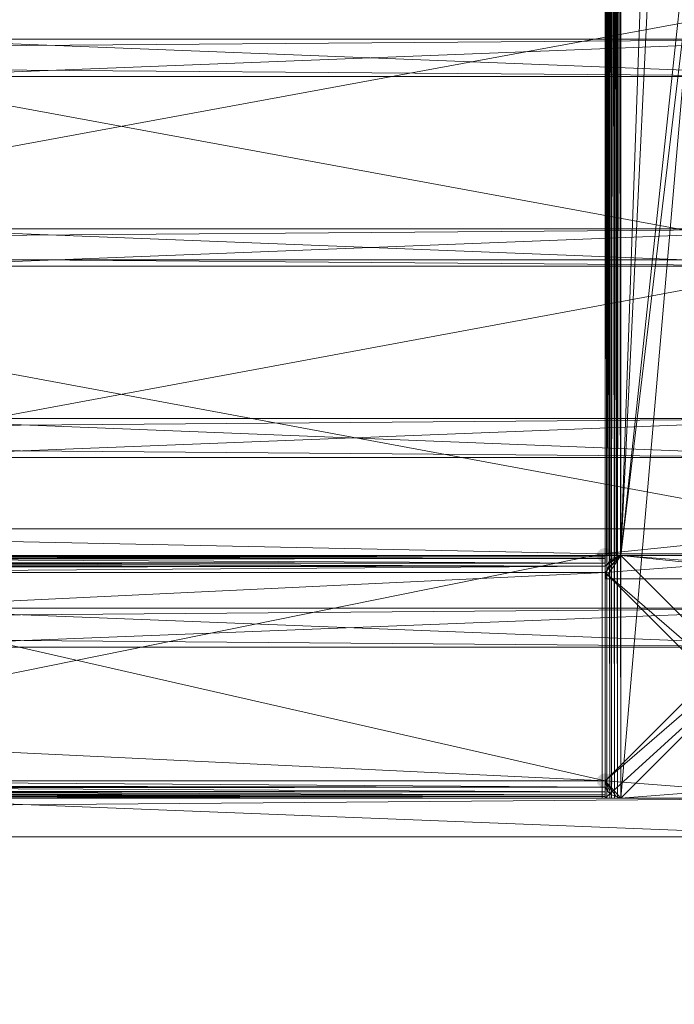
# Model space of a CAD drawing. Units: millimetres. Extents: x 1987 to 17112, y -7729 to -1798.
# Drawn here: x 6316 to 6549, y -5676 to -5327 of the extents above; entities that cross this region are included whole.
import ezdxf

# ---------------------------------------------------------------- set-up
doc = ezdxf.new("R2010")
doc.units = ezdxf.units.MM
doc.layers.add('МАФЫ НАШИ', color=250, linetype='Continuous', lineweight=25)

# ---------------------------------------------------------------- blocks, each defined once
blk = doc.blocks.new('нгнооооо')
at = {"layer": 'МАФЫ НАШИ'}
for points in [[(6524.03, -5514.41), (6522.38, -5514.96), (6521.27, -5516.06), (6521.27, -5518.26), (6522.38, -5519.37), (6524.03, -5519.92), (6525.68, -5519.37), (6526.78, -5518.26), (6526.78, -5516.06), (6525.68, -5514.96)], [(6524.03, -5594.29), (6522.38, -5594.84), (6521.27, -5595.94), (6521.27, -5598.14), (6522.38, -5599.25), (6524.03, -5599.8), (6525.68, -5599.25), (6526.78, -5598.14), (6526.78, -5595.94), (6525.68, -5594.84)]]:
    blk.add_hatch(color=7, dxfattribs=at).paths.add_polyline_path(points)
at = {"layer": 'МАФЫ НАШИ', "color": 7, "lineweight": 13}
for points in [[(4982.08, -3967.5), (4982.08, -4746.46), (4982.08, -5525.43), (4982.08, -4746.46), (4982.08, -5603.1), (4982.08, -5599.25), (4982.08, -5597.04), (4982.08, -5599.25), (6524.03, -5599.25), (6524.03, -5600.9), (6524.03, -5597.04), (6527.89, -5602.55), (6529.54, -5603.1), (6527.89, -5602.55)], [(6114.72, -3975.76), (6114.72, -5517.16), (6114.72, -5603.1), (6200.1, -5517.16), (6200.1, -5603.1), (6114.72, -5603.1), (6524.03, -5603.1), (6114.72, -5603.1), (4982.08, -5603.1), (5391.39, -5603.1), (6114.72, -5603.1), (6200.1, -5603.1), (6200.1, -5517.16), (6200.1, -3975.76)], [(6609.42, -5603.1), (4896.69, -5603.1), (4896.69, -5616.87), (4896.69, -5549.66), (4896.69, -5535.89), (4896.69, -5549.66), (6609.42, -5549.66)], [(6609.42, -5468.68), (4896.69, -5482.46), (6609.42, -5482.46)], [(6609.42, -5414.7), (4896.69, -5414.7), (6609.42, -5482.46)], [(6609.42, -5549.66), (4896.69, -5549.66), (6609.42, -5535.89), (4896.69, -5603.1), (6609.42, -5603.1)], [(6609.42, -3895.88), (6529.54, -3975.76), (6609.42, -3975.76), (6524.03, -3975.76), (6524.03, -5517.16), (6525.13, -3975.76), (6525.13, -5517.16), (6524.03, -5517.16), (6603.91, -5517.16)], [(6609.42, -5523.22), (6529.54, -5517.16), (6524.03, -5523.22), (6603.91, -5517.16)], [(6200.1, -5603.1), (6524.03, -5602.55), (6524.03, -5603.1), (6524.03, -5602), (6524.03, -5600.9), (4982.08, -5600.9), (4982.08, -5602), (4982.08, -5600.9), (4982.08, -5597.04), (4978.22, -5602.55), (4979.88, -5602), (4978.22, -5602.55), (4976.57, -5603.1), (4978.22, -5602.55), (4982.08, -5597.04), (4976.57, -5603.1), (4980.43, -5603.1), (4982.08, -5603.1), (4982.08, -5597.04), (4896.69, -5523.22), (4902.2, -5517.16), (4982.08, -5517.16), (4982.08, -3975.76)], [(4982.08, -5523.22), (6524.03, -5521.02), (4982.08, -5519.92), (6524.03, -5519.92), (6524.03, -5521.02), (6524.03, -5517.16), (4982.08, -5517.16), (6524.03, -5517.71), (4982.08, -5517.71)], [(6200.1, -3975.76), (6200.1, -5517.16), (6524.03, -5517.71), (6524.03, -5517.16), (6524.03, -5519.92), (6524.03, -5518.26), (4982.08, -5518.26), (4982.08, -5519.92), (4982.08, -5518.26), (4982.08, -5517.16), (4979.88, -5517.16), (4980.98, -5517.16), (4980.98, -3975.76)], [(6528.44, -4746.46), (6527.33, -4746.46), (6528.44, -5517.71), (6526.23, -5518.81), (6524.58, -5522.12), (6529.54, -5517.16), (6524.03, -5521.02), (6525.13, -5519.92), (6524.03, -5521.02), (4982.08, -5521.02)], [(4982.08, -5519.92), (6524.03, -5519.92), (4982.08, -5519.92)], [(4982.08, -5518.26), (6524.03, -5518.26), (6524.03, -5517.16), (6524.03, -5519.92), (4982.08, -5521.02), (6524.03, -5521.02), (6524.03, -5523.22), (6524.03, -5521.02), (6524.03, -5523.22), (6529.54, -5517.16), (6524.03, -5517.16), (6524.03, -3975.76)], [(6524.03, -3975.76), (6525.13, -5517.16), (6525.13, -3975.76)], [(6529.54, -3975.76), (6528.44, -4746.46), (6529.54, -4746.46), (6528.44, -4746.46), (6526.23, -4746.46), (6527.33, -4746.46), (6527.33, -5603.1), (6526.23, -4746.46), (6526.23, -5603.1), (6527.33, -5603.1), (6529.54, -5603.1), (6528.44, -4746.46), (6528.44, -5603.1), (6528.44, -4746.46), (6529.54, -4746.46), (6527.33, -4746.46), (6528.44, -3890.38), (6528.44, -4746.46), (6527.33, -4746.46), (6529.54, -4746.46)], [(6609.42, -5603.1), (6524.03, -5603.1), (6529.54, -5603.1), (6609.42, -5597.04)], [(6609.42, -5603.1), (6529.54, -5603.1), (6609.42, -5523.22), (6524.03, -5597.04), (4982.08, -5597.04), (6524.03, -5523.22), (6524.03, -5597.04), (6524.03, -5523.22), (6524.03, -5597.04), (6524.03, -5523.22), (6603.91, -5603.1), (6524.03, -5523.22), (6609.42, -5597.04), (6524.03, -5523.22), (6529.54, -5517.16), (6524.03, -5517.16), (6527.89, -5517.16), (6529.54, -5517.16), (6527.89, -3975.76), (6526.23, -5517.16), (6526.23, -3975.76)], [(6194.6, -5517.16), (6200.1, -5517.16), (6199, -5517.16), (6200.1, -3975.76), (6200.1, -5517.16), (6194.6, -5517.16), (6200.1, -5517.16), (6524.03, -5517.16), (4982.08, -5517.16)], [(4982.08, -5602.55), (6524.03, -5602.55), (4982.08, -5603.1), (6524.03, -5603.1), (6200.1, -5603.1), (6200.1, -5517.16), (6200.1, -3975.76), (6200.1, -5603.1), (6200.1, -3890.38)], [(5391.39, -5517.16), (6114.72, -5517.16), (6114.72, -5603.1), (6200.1, -5603.1), (6200.1, -5517.16), (6200.1, -5523.22), (6200.1, -5518.26), (6200.1, -5517.71), (6524.03, -5518.26), (6200.1, -5518.26), (6524.03, -5518.26), (6524.03, -5519.92), (4982.08, -5519.92), (6524.03, -5518.26), (4982.08, -5517.71), (6524.03, -5517.71), (4982.08, -5517.16)], [(6527.89, -5517.16), (6524.03, -5517.16), (6526.23, -5517.16), (6527.89, -5517.16), (6527.89, -3975.76), (6527.89, -5517.16), (6529.54, -5517.16), (6526.23, -5517.16), (6527.89, -5517.16), (6526.23, -5517.16), (6526.23, -3975.76), (6527.89, -5517.16), (6527.89, -3975.76)], [(6527.89, -3975.76), (6529.54, -5517.16), (6529.54, -3975.76)], [(6524.03, -3975.76), (6524.03, -5517.16), (6524.03, -3975.76)], [(6525.13, -3975.76), (6525.13, -5517.16), (6526.23, -5517.16), (6529.54, -5517.16), (6524.03, -5525.43), (6524.58, -5522.12), (6524.58, -4746.46), (6529.54, -4746.46), (6524.58, -4746.46), (6526.23, -4746.46), (6528.44, -4746.46), (6527.33, -3975.21)], [(6603.91, -3890.38), (6529.54, -4746.46), (6529.54, -5603.1), (6603.91, -4746.46), (6529.54, -4746.46), (6609.42, -4746.46), (6095.43, -4841.77), (6095.43, -4746.46), (6609.42, -4841.77), (6095.43, -4937.07), (6095.43, -4841.77), (6609.42, -4937.07), (6095.43, -5031.83), (6095.43, -4937.07), (6609.42, -5031.83), (6095.43, -5127.13), (6095.43, -5031.83), (6609.42, -5127.13)], [(6603.91, -3975.76), (6529.54, -5517.16), (6603.91, -5517.16), (6524.03, -5517.16), (6529.54, -5517.16), (6609.42, -5517.16)], [(6603.91, -5517.16), (6524.03, -5517.16), (6609.42, -5517.16)], [(6609.42, -3975.76), (6529.54, -3975.76), (6529.54, -5517.16), (6603.91, -3975.76), (6524.03, -3975.76), (6524.03, -5517.16), (6524.03, -5523.22), (6524.03, -5597.04), (6524.03, -5603.1), (6524.03, -5523.22), (6524.03, -5518.26), (6524.03, -5517.71), (4982.08, -5517.71), (4982.08, -5518.26), (4982.08, -5523.22), (4982.08, -5517.16), (4982.08, -5517.71), (4982.08, -5517.16), (6524.03, -5517.71), (4982.08, -5518.26), (6524.03, -5518.26), (4982.08, -5518.26), (4982.08, -5517.71)], [(4982.08, -5517.16), (6114.72, -5517.16), (6114.72, -5603.1), (6200.1, -5603.1), (6120.22, -5603.1), (6114.72, -5603.1), (6200.1, -5517.16), (6114.72, -5517.16), (6524.03, -5517.16), (4982.08, -5517.16)], [(6525.13, -3975.76), (6525.13, -5517.16), (6526.23, -3975.76), (6526.23, -5517.16), (6525.13, -3975.76)], [(6609.42, -5517.16), (6524.03, -5517.16), (6529.54, -5517.16), (6609.42, -5517.16)], [(6570.3, -5135.94), (6529.54, -5517.16), (6570.3, -4357.53), (6529.54, -3975.76), (6529.54, -5517.16), (6524.03, -5525.43), (6609.42, -5525.43)], [(6603.91, -5517.16), (6529.54, -5517.16), (6529.54, -4746.46), (6603.91, -5517.16), (6529.54, -4746.46), (6603.91, -4746.46), (6524.03, -4746.46), (6529.54, -4746.46), (6524.58, -4746.46), (6525.68, -4746.46), (6527.33, -4746.46), (6528.44, -3890.38), (6527.33, -3890.38), (6528.44, -3890.38), (6529.54, -3890.38), (6525.68, -3890.38), (6526.23, -3890.38), (6525.68, -4746.46), (6529.54, -4746.46), (6524.58, -4746.46), (6525.68, -3890.38), (6524.58, -3890.38)], [(6524.03, -4746.46), (6529.54, -4746.46), (6603.91, -4746.46), (6524.03, -4746.46), (6524.03, -5603.1), (6524.03, -5525.43), (6524.03, -4746.46), (6524.03, -3967.5), (6524.03, -3890.38), (6609.42, -3890.38)], [(6609.42, -5603.1), (6524.03, -5603.1), (6609.42, -5525.43), (6524.03, -5603.1), (6524.03, -5525.43), (6524.03, -5603.1), (6609.42, -5603.1)], [(6609.42, -5523.22), (6529.54, -5603.1), (6603.91, -5603.1), (6529.54, -5603.1), (6603.91, -4746.46), (6529.54, -4746.46), (6609.42, -4746.46)], [(6527.33, -3890.38), (6526.23, -4746.46), (6527.33, -3890.38), (6527.33, -4746.46), (6525.68, -4746.46), (6526.23, -5518.81), (6524.58, -5522.12), (6525.68, -4746.46), (6525.68, -3890.38), (6524.58, -4746.46), (6525.68, -4746.46), (6525.68, -5603.1), (6524.58, -4746.46), (6524.58, -5603.1), (6524.58, -4746.46), (6524.03, -4746.46), (6524.58, -4746.46), (6529.54, -4746.46), (6524.58, -4746.46), (6524.03, -4746.46), (6524.58, -4746.46), (6524.58, -3970.81)], [(6524.03, -5603.1), (6524.03, -5597.04), (6524.03, -5517.16), (6524.03, -5603.1), (6524.03, -5523.22), (6524.03, -5517.16), (6525.13, -5517.16), (6524.03, -5517.16), (6524.03, -3975.76), (6524.03, -3973.56), (6524.03, -3971.91), (6524.03, -3973.56), (6200.1, -3973.56), (6524.03, -3971.91), (6200.1, -3971.91)], [(6200.1, -5603.1), (6524.03, -5602.55), (6200.1, -5602.55)], [(6200.1, -5597.04), (6524.03, -5599.25), (6200.1, -5599.25), (6524.03, -5599.25), (6524.03, -5600.9), (6524.03, -5603.1), (6524.03, -5597.04), (6524.03, -5599.25), (4982.08, -5597.04), (6524.03, -5597.04), (6524.03, -5603.1), (6524.03, -5597.04), (6524.03, -5599.25), (4982.08, -5600.9), (6524.03, -5600.9), (6524.03, -5599.25), (6524.03, -5603.1), (6524.03, -5597.04), (6609.42, -5523.22)], [(6603.91, -5517.16), (6529.54, -5517.16), (6570.3, -5175.61), (6529.54, -5517.16), (6570.3, -5135.94)], [(6196.25, -5517.16), (6196.25, -3975.76), (6197.9, -3975.76), (6196.25, -5517.16), (6197.9, -5517.16), (6199, -5517.16), (6200.1, -5517.16), (6524.03, -5517.71), (6200.1, -5517.71), (6200.1, -5517.16), (6200.1, -5523.22), (6200.1, -5518.26), (6200.1, -5519.92), (6524.03, -5519.92), (6200.1, -5518.26)], [(6525.13, -5519.92), (6524.03, -5521.02), (6525.13, -5519.92), (6529.54, -5517.16), (6525.13, -5517.16), (6524.03, -5517.16), (6524.03, -3975.76), (6524.03, -5517.16), (6524.03, -3975.76), (6529.54, -3975.76), (6526.23, -3974.66), (6525.13, -3973.56), (6526.23, -3974.66), (6529.54, -3975.76)], [(6524.03, -3975.76), (6524.03, -5517.16), (6524.03, -3975.76)], [(6526.23, -3975.76), (6526.23, -5517.16), (6525.13, -5517.16), (6524.03, -5517.16), (6526.23, -5517.16), (6525.13, -5517.16)], [(6524.03, -5517.16), (6524.03, -3975.76), (6524.03, -5517.16)], [(6524.03, -3975.76), (6524.03, -5517.16), (6524.03, -3975.76)], [(6524.03, -3975.76), (6524.03, -5517.16), (6524.03, -3975.76)], [(6524.03, -3975.76), (6524.03, -5517.16), (6524.03, -3975.76)], [(6524.03, -3975.76), (6524.03, -5517.16), (6524.03, -3975.76)], [(6524.03, -3975.76), (6524.03, -5517.16), (6524.03, -3975.76)], [(6522.93, -5603.1), (6095.43, -5603.1), (6095.43, -5507.8), (6095.43, -5603.1), (6095.43, -5507.8), (6609.42, -5507.8), (6522.93, -5516.61), (6095.43, -5507.8), (6522.93, -5516.61), (6095.43, -5603.1), (6095.43, -5507.8), (6522.93, -5516.61), (6522.93, -5603.1), (6095.43, -5603.1), (6522.93, -5516.61), (6522.93, -5603.1), (6522.93, -5516.61), (6609.42, -5507.8)], [(6609.42, -5507.8), (6095.43, -5412.49), (6095.43, -5507.8), (6609.42, -5412.49)], [(6609.42, -5507.8), (6095.43, -5507.8), (6609.42, -5507.8)], [(6609.42, -5507.8), (6522.93, -5516.61), (6609.42, -5516.61), (6522.93, -5516.61), (6609.42, -5507.8), (6095.43, -5507.8), (6095.43, -5412.49), (6095.43, -5317.74), (6609.42, -5222.43), (6095.43, -5222.43), (6095.43, -5127.13), (6095.43, -5031.83), (6609.42, -5031.83)], [(6609.42, -5507.8), (6095.43, -5507.8), (6095.43, -5412.49), (6095.43, -5507.8), (6095.43, -5412.49), (6095.43, -5317.74), (6095.43, -5412.49), (6609.42, -5412.49), (6095.43, -5317.74), (6095.43, -5412.49), (6609.42, -5317.74), (6095.43, -5222.43), (6095.43, -5317.74), (6095.43, -5222.43), (6609.42, -5222.43), (6095.43, -5222.43), (6095.43, -5127.13), (6609.42, -5127.13)], [(6524.58, -5603.1), (6524.03, -4746.46), (6524.03, -5603.1), (6524.58, -5603.1), (6529.54, -5603.1), (6524.03, -5597.04), (6527.89, -5602.55), (6529.54, -5603.1), (6527.89, -5602.55), (6526.23, -5602), (6527.89, -5602.55), (6524.03, -5597.04), (6524.03, -5599.25), (6200.1, -5597.04), (6200.1, -5602), (6200.1, -5602.55), (6524.03, -5602.55), (6200.1, -5602), (6524.03, -5602), (6524.03, -5602.55), (6524.03, -5602), (6524.03, -5603.1), (4982.08, -5603.1)], [(4982.08, -5597.04), (6524.03, -5523.22), (6524.03, -5597.04), (6200.1, -5523.22), (6524.03, -5597.04), (6200.1, -5597.04), (6200.1, -5517.16), (6200.1, -5523.22), (6524.03, -5521.02), (6524.03, -5523.22), (6524.03, -5517.16), (6524.03, -5521.02), (4982.08, -5523.22), (6524.03, -5523.22), (6524.03, -5521.02), (6524.03, -5517.16), (6524.03, -5518.26), (6524.03, -5517.71), (6200.1, -5517.71)], [(6524.58, -4746.46), (6524.03, -5525.43), (6524.03, -4746.46), (6524.58, -4746.46), (6529.54, -4746.46), (6528.44, -4746.46), (6529.54, -5603.1), (6526.23, -5603.1), (6525.68, -5603.1), (6525.68, -4746.46), (6526.23, -5603.1), (6526.23, -4746.46), (6525.68, -4746.46), (6529.54, -4746.46), (6528.44, -5517.71), (6529.54, -5517.16), (6526.23, -5518.81), (6528.44, -5517.71)], [(6524.03, -5525.43), (6524.03, -4746.46), (6524.03, -5525.43)], [(6527.33, -5603.1), (6527.33, -4746.46), (6528.44, -5603.1), (6527.33, -5603.1), (6529.54, -5603.1)], [(6609.42, -5414.7), (4896.69, -5414.7), (4896.69, -5401.47), (4896.69, -5414.7), (4896.69, -5482.46), (4896.69, -5549.66), (6609.42, -5549.66), (4896.69, -5482.46), (6609.42, -5482.46), (4896.69, -5482.46), (4896.69, -5414.7), (4896.69, -5401.47), (6609.42, -5401.47)], [(6609.42, -5347.49), (4896.69, -5334.27), (6609.42, -5334.27)], [(6609.42, -5280.28), (4896.69, -5280.28), (6609.42, -5267.06), (4896.69, -5267.06), (4896.69, -5280.28), (4896.69, -5347.49), (6609.42, -5347.49), (4896.69, -5280.28), (6609.42, -5280.28), (4896.69, -5213.07), (6609.42, -5213.07), (4896.69, -5213.07), (4896.69, -5145.86), (4896.69, -5132.09), (6609.42, -5132.09)], [(6609.42, -5525.43), (6609.42, -5603.1), (6524.03, -5603.1), (6609.42, -5603.1), (6628.7, -5603.1), (6609.42, -5603.1), (6628.7, -5155.78), (6628.7, -5603.1)], [(6609.42, -5597.04), (6529.54, -5517.16), (6603.91, -5517.16), (6524.03, -5597.04), (6524.03, -5523.22), (4982.08, -5597.04), (6524.03, -5597.04), (6524.03, -5523.22), (6524.03, -5597.04), (6524.03, -5523.22), (4982.08, -5597.04)], [(6609.42, -5334.27), (4896.69, -5334.27), (6609.42, -5267.06), (4896.69, -5267.06), (4896.69, -5334.27), (4896.69, -5347.49), (4896.69, -5267.06), (4896.69, -5199.85), (6609.42, -5199.85), (4896.69, -5199.85), (4896.69, -5213.07), (4896.69, -5280.28), (6609.42, -5280.28), (6609.42, -5334.27), (6609.42, -5347.49), (4896.69, -5347.49), (6609.42, -5334.27), (4896.69, -5334.27), (4896.69, -5347.49), (4896.69, -5280.28), (4896.69, -5267.06), (4896.69, -5280.28), (6609.42, -5280.28)], [(4896.69, -5414.7), (4896.69, -5347.49), (4896.69, -5334.27), (4896.69, -5347.49), (6609.42, -5347.49)], [(4896.69, -5347.49), (4896.69, -5414.7), (6609.42, -5414.7), (4896.69, -5347.49), (6609.42, -5347.49)], [(6609.42, -5414.7), (4896.69, -5414.7), (6609.42, -5401.47), (4896.69, -5401.47), (6609.42, -5414.7)], [(6609.42, -5468.68), (4896.69, -5468.68), (6609.42, -5482.46)], [(6609.42, -5535.89), (4896.69, -5535.89), (6609.42, -5549.66)], [(6609.42, -5549.66), (4896.69, -5549.66), (6609.42, -5616.87), (4896.69, -5616.87), (4896.69, -5549.66), (4896.69, -5535.89), (6609.42, -5535.89)], [(4896.69, -5482.46), (4896.69, -5468.68), (6609.42, -5468.68), (4896.69, -5468.68), (6609.42, -5401.47)], [(6095.43, -5412.49), (6609.42, -5412.49), (6095.43, -5412.49)], [(6609.42, -5412.49), (6095.43, -5412.49), (6609.42, -5412.49)], [(4896.69, -5535.89), (4896.69, -5468.68), (6609.42, -5468.68), (4896.69, -5535.89), (6609.42, -5535.89), (4896.69, -5535.89), (4896.69, -5603.1)], [(4896.69, -5549.66), (4896.69, -5482.46), (4896.69, -5468.68), (4896.69, -5482.46), (6609.42, -5482.46)], [(6609.42, -5507.8), (6095.43, -5507.8), (6609.42, -5507.8)], [(6609.42, -5507.8), (6095.43, -5507.8), (6609.42, -5507.8)], [(6609.42, -5507.8), (6095.43, -5507.8), (6609.42, -5507.8)], [(6609.42, -5507.8), (6095.43, -5507.8), (6609.42, -5507.8)], [(6524.03, -5517.16), (4982.08, -5517.16), (6524.03, -5517.16)], [(6529.54, -5517.16), (6526.23, -5518.26), (6525.13, -5519.92), (6526.23, -5518.26), (6529.54, -5517.16), (6524.03, -5523.22), (6524.03, -5521.02), (6524.03, -5523.22), (6524.03, -5518.26), (6524.03, -5519.92), (4982.08, -5519.92), (6524.03, -5518.26), (6524.03, -5517.71), (6524.03, -5517.16), (4982.08, -5517.16), (6524.03, -5517.71), (4982.08, -5517.71)], [(4982.08, -5519.92), (6524.03, -5519.92), (4982.08, -5518.26), (6524.03, -5518.26), (6524.03, -5519.92), (6524.03, -5517.16), (6524.03, -5519.92), (6524.03, -5521.02), (6524.03, -5519.92), (6200.1, -5519.92), (6524.03, -5521.02), (6200.1, -5521.02)], [(5306.01, -5521.02), (4982.08, -5521.02), (4982.08, -5519.92), (4982.08, -5517.16), (4982.08, -5519.92), (4982.08, -5521.02), (6524.03, -5521.02), (4982.08, -5521.02), (4982.08, -5523.22), (4982.08, -5519.92), (4982.08, -5521.02), (4982.08, -5523.22), (4982.08, -5603.1), (4982.08, -5597.04), (6524.03, -5599.25), (4982.08, -5597.04), (4982.08, -5599.25), (4982.08, -5603.1), (4982.08, -5597.04)], [(6524.03, -5517.16), (4982.08, -5517.16), (6524.03, -5517.16)], [(6200.1, -5517.16), (6524.03, -5517.16), (6200.1, -5517.16)], [(6200.1, -5517.16), (6524.03, -5517.16), (6200.1, -5517.16)], [(6200.1, -5517.16), (6524.03, -5517.16), (6200.1, -5517.16)], [(6609.42, -5516.61), (6522.93, -5516.61), (6609.42, -5516.61)], [(6522.93, -5603.1), (6522.93, -5516.61), (6522.93, -5603.1)], [(6609.42, -5516.61), (6522.93, -5516.61), (6609.42, -5516.61)], [(6524.03, -5517.16), (6524.03, -5597.04), (6524.03, -5517.16)], [(6524.03, -5523.22), (6524.03, -5517.16), (6524.03, -5523.22)], [(6524.03, -5517.16), (6524.03, -5597.04), (6524.03, -5517.16)], [(6524.03, -5523.22), (6524.03, -5517.16), (6524.03, -5523.22)], [(6524.03, -5523.22), (6524.03, -5517.16), (6524.03, -5523.22)], [(6524.03, -5517.16), (6529.54, -5517.16), (6524.03, -5517.16)], [(6525.13, -5517.16), (6524.03, -5517.16), (6525.13, -5517.16)], [(6524.03, -5517.71), (6524.03, -5518.26)], [(6526.23, -5518.26), (6527.89, -5517.71), (6526.23, -5518.26)], [(6526.23, -5518.26), (6527.89, -5517.71), (6526.23, -5518.26)], [(6529.54, -5517.16), (6603.91, -5517.16), (6529.54, -5517.16)], [(6529.54, -5517.16), (6603.91, -5517.16), (6529.54, -5517.16)], [(6524.03, -5521.02), (6525.13, -5519.92), (6524.03, -5521.02)], [(6524.03, -5521.02), (6525.13, -5519.92), (6524.03, -5521.02)], [(6525.13, -5519.92), (6526.23, -5518.26), (6525.13, -5519.92)], [(6525.13, -5519.92), (6526.23, -5518.26), (6525.13, -5519.92)], [(6524.03, -5602), (6524.03, -5603.1), (6524.03, -5523.22), (4982.08, -5523.22), (6524.03, -5597.04), (4982.08, -5523.22), (4982.08, -5597.04), (4982.08, -5523.22), (5306.01, -5597.04), (4982.08, -5523.22), (5306.01, -5523.22), (5306.01, -5603.1), (5306.01, -5597.04), (5306.01, -5602.55), (5306.01, -5602), (4982.08, -5602), (4982.08, -5600.9), (4982.08, -5603.1), (4982.08, -5599.25), (4982.08, -5600.9), (6524.03, -5600.9)], [(6524.03, -5525.43), (6524.58, -5522.12)], [(6524.03, -5597.04), (6524.03, -5523.22), (6524.03, -5597.04)], [(6524.03, -5597.04), (6524.03, -5523.22), (6524.03, -5597.04)], [(6524.03, -5523.22), (6524.03, -5603.1), (6524.03, -5523.22)], [(6524.03, -5597.04), (6524.03, -5523.22), (6524.03, -5597.04)], [(6524.03, -5523.22), (6524.03, -5597.04), (6524.03, -5523.22)], [(6524.03, -5603.1), (6524.03, -5525.43), (6524.03, -5603.1)], [(6526.23, -5602), (6525.13, -5600.9), (6526.23, -5602), (6524.03, -5597.04), (6524.03, -5602), (6524.03, -5602.55), (4982.08, -5602.55), (6524.03, -5602), (4982.08, -5602)], [(4982.08, -5599.25), (6524.03, -5599.25), (4982.08, -5599.25)], [(4982.08, -5602.55), (6524.03, -5602.55), (4982.08, -5602.55)], [(4982.08, -5602), (6524.03, -5602), (4982.08, -5600.9), (6524.03, -5600.9), (4982.08, -5602), (6524.03, -5602), (6524.03, -5600.9), (6200.1, -5600.9), (6524.03, -5602), (6200.1, -5602), (6200.1, -5600.9), (6200.1, -5597.04), (6200.1, -5600.9)], [(4982.08, -5600.9), (4982.08, -5603.1), (4982.08, -5602), (4982.08, -5600.9), (6524.03, -5600.9), (6524.03, -5603.1), (6524.03, -5602), (6524.03, -5600.9), (6524.03, -5597.04), (4982.08, -5597.04), (6524.03, -5599.25), (6524.03, -5597.04), (6524.03, -5599.25), (6525.13, -5600.9), (6524.03, -5597.04), (6524.03, -5599.25), (6524.03, -5597.04)], [(6524.03, -5603.1), (6524.03, -5597.04), (6524.03, -5603.1)], [(6607.76, -5603.1), (6608.87, -5603.1), (6603.91, -5603.1), (6524.03, -5597.04), (6529.54, -5603.1), (6524.58, -5603.1), (6525.68, -5603.1)], [(6524.03, -5597.04), (6524.03, -5603.1), (6524.03, -5597.04)], [(6524.03, -5603.1), (6524.03, -5597.04), (6524.03, -5603.1)], [(6524.03, -5599.25), (6524.03, -5597.04), (6524.03, -5599.25)], [(6524.03, -5599.25), (6524.03, -5597.04), (6524.03, -5599.25)], [(6525.13, -5600.9), (6524.03, -5599.25), (6525.13, -5600.9)], [(6525.13, -5600.9), (6524.03, -5599.25), (6525.13, -5600.9)], [(6524.03, -5603.1), (4982.08, -5603.1), (6524.03, -5603.1)], [(6524.03, -5603.1), (4982.08, -5603.1), (6524.03, -5603.1)], [(4982.08, -5603.1), (6524.03, -5603.1), (4982.08, -5603.1)], [(6522.93, -5603.1), (6095.43, -5603.1), (6522.93, -5603.1)], [(6524.03, -5603.1), (6200.1, -5603.1), (6524.03, -5603.1)], [(6524.03, -5603.1), (6200.1, -5603.1), (6524.03, -5603.1)], [(6524.03, -5603.1), (6200.1, -5603.1), (6524.03, -5603.1)], [(6609.42, -5603.1), (6524.03, -5603.1), (6609.42, -5603.1)], [(6609.42, -5603.1), (6524.03, -5603.1), (6609.42, -5603.1)], [(6527.89, -5602.55), (6529.54, -5603.1), (6527.89, -5602.55)], [(6603.91, -5603.1), (6529.54, -5603.1), (6603.91, -5603.1)], [(6603.91, -5603.1), (6529.54, -5603.1), (6603.91, -5603.1)]]:
    blk.add_lwpolyline(points, dxfattribs=at)
for points in [[(6603.91, -5517.16), (6524.03, -5517.16), (6603.91, -5517.16), (6529.54, -5517.16), (6603.91, -3975.76)], [(6525.13, -3975.76), (6524.03, -5517.16), (6524.03, -3975.76)], [(6609.42, -3975.76), (6609.42, -5517.16), (6524.03, -5517.16), (6603.91, -5517.16), (6609.42, -5517.16)], [(6525.13, -3975.76), (6525.13, -5517.16), (6524.03, -5517.16)], [(6529.54, -3975.76), (6525.13, -3975.76), (6524.03, -3975.76), (6525.13, -5517.16), (6525.13, -3975.76), (6524.03, -3975.76)], [(6524.03, -3975.76), (6526.23, -3975.76), (6527.89, -3975.76), (6526.23, -5517.16), (6526.23, -3975.76), (6527.89, -3975.76)], [(6529.54, -3975.76), (6527.89, -3975.76), (6524.03, -3975.76), (6529.54, -3975.76), (6529.54, -5517.16), (6527.89, -3975.76)], [(6524.03, -3975.76), (6524.03, -5517.16), (6525.13, -5517.16)], [(6526.23, -3975.76), (6526.23, -5517.16), (6525.13, -5517.16)], [(6525.13, -3975.76), (6525.13, -5517.16), (6526.23, -5517.16)], [(6525.13, -3975.76), (6526.23, -3975.76), (6529.54, -3975.76), (6525.13, -3975.76), (6526.23, -5517.16), (6526.23, -3975.76)], [(6526.23, -3975.76), (6525.13, -5517.16), (6525.13, -3975.76)], [(6527.89, -3975.76), (6529.54, -5517.16), (6529.54, -3975.76), (6526.23, -3975.76)], [(6526.23, -3975.76), (6527.89, -5517.16), (6527.89, -3975.76)], [(6526.23, -3975.76), (6526.23, -5517.16), (6527.89, -5517.16)], [(6527.89, -3975.76), (6529.54, -5517.16), (6527.89, -5517.16), (6526.23, -5517.16), (6529.54, -5517.16), (6527.89, -5517.16)], [(6527.89, -3975.76), (6527.89, -5517.16), (6526.23, -5517.16)], [(6527.89, -3975.76), (6529.54, -5517.16), (6527.89, -5517.16)], [(6527.89, -3975.76), (6529.54, -5517.16), (6529.54, -3975.76)], [(6570.3, -4357.53), (6529.54, -3975.76), (6529.54, -5517.16)], [(6603.91, -3975.76), (6529.54, -5517.16), (6529.54, -3975.76)], [(6570.3, -4357.53), (6529.54, -5517.16), (6570.3, -5135.94)], [(6524.03, -5525.43), (6524.03, -5603.1), (6524.03, -4746.46)], [(6524.58, -5603.1), (6524.58, -4746.46), (6524.03, -4746.46)], [(6524.58, -5603.1), (6524.03, -4746.46), (6524.03, -5603.1)], [(6524.58, -4746.46), (6524.58, -5522.12), (6524.03, -5525.43)], [(6524.58, -4746.46), (6524.03, -5525.43), (6524.03, -4746.46)], [(6525.68, -4746.46), (6524.58, -5522.12), (6524.58, -4746.46)], [(6526.23, -5518.81), (6524.58, -5522.12), (6525.68, -4746.46)], [(6525.68, -5603.1), (6525.68, -4746.46), (6524.58, -4746.46)], [(6525.68, -5603.1), (6524.58, -4746.46), (6524.58, -5603.1)], [(6525.68, -4746.46), (6524.58, -5522.12), (6524.58, -4746.46), (6525.68, -4746.46), (6524.58, -4746.46), (6529.54, -4746.46)], [(6526.23, -5518.81), (6525.68, -4746.46), (6527.33, -4746.46)], [(6529.54, -4746.46), (6528.44, -5517.71), (6527.33, -4746.46), (6529.54, -4746.46), (6527.33, -4746.46), (6525.68, -4746.46)], [(6529.54, -5603.1), (6525.68, -5603.1), (6526.23, -5603.1), (6525.68, -4746.46), (6525.68, -5603.1), (6526.23, -5603.1)], [(6526.23, -5603.1), (6526.23, -4746.46), (6525.68, -4746.46)], [(6527.33, -5603.1), (6526.23, -4746.46), (6526.23, -5603.1)], [(6527.33, -5603.1), (6527.33, -4746.46), (6526.23, -4746.46)], [(6527.33, -4746.46), (6528.44, -5517.71), (6526.23, -5518.81)], [(6529.54, -5603.1), (6528.44, -4746.46), (6528.44, -5603.1), (6529.54, -5603.1), (6527.33, -5603.1), (6526.23, -5603.1)], [(6529.54, -5517.16), (6528.44, -5517.71), (6529.54, -4746.46), (6529.54, -5517.16), (6526.23, -5518.81), (6528.44, -5517.71)], [(6529.54, -4746.46), (6528.44, -5517.71), (6527.33, -4746.46)], [(6528.44, -5603.1), (6528.44, -4746.46), (6527.33, -4746.46)], [(6528.44, -5603.1), (6527.33, -5603.1), (6529.54, -5603.1), (6528.44, -5603.1), (6527.33, -4746.46), (6527.33, -5603.1)], [(6529.54, -4746.46), (6528.44, -4746.46), (6529.54, -5603.1)], [(6603.91, -4746.46), (6529.54, -5603.1), (6603.91, -5603.1)], [(6609.42, -4746.46), (6603.91, -4746.46), (6529.54, -4746.46), (6529.54, -5603.1), (6603.91, -4746.46), (6529.54, -4746.46)], [(6529.54, -5517.16), (6529.54, -4746.46), (6603.91, -5517.16)], [(6570.3, -5135.94), (6529.54, -5517.16), (6570.3, -5175.61)], [(6570.3, -5175.61), (6603.91, -5517.16), (6529.54, -5517.16), (6609.42, -5517.16), (6529.54, -5517.16)], [(6609.42, -5317.74), (6095.43, -5317.74), (6095.43, -5222.43), (6095.43, -5317.74), (6609.42, -5317.74), (6095.43, -5317.74), (6095.43, -5412.49), (6609.42, -5412.49), (6609.42, -5507.8), (6609.42, -5412.49), (6095.43, -5412.49), (6609.42, -5412.49), (6095.43, -5412.49), (6609.42, -5412.49)], [(6609.42, -5334.27), (4896.69, -5334.27), (6609.42, -5267.06)], [(4896.69, -5347.49), (6609.42, -5334.27), (4896.69, -5334.27), (4896.69, -5347.49), (4896.69, -5267.06), (4896.69, -5334.27)], [(4896.69, -5280.28), (4896.69, -5347.49), (6609.42, -5347.49)], [(6609.42, -5280.28), (4896.69, -5280.28), (6609.42, -5347.49)], [(6609.42, -5347.49), (6609.42, -5334.27), (6609.42, -5280.28), (6609.42, -5347.49), (4896.69, -5347.49), (6609.42, -5334.27)], [(6609.42, -5317.74), (6095.43, -5317.74), (6609.42, -5412.49), (6095.43, -5412.49)], [(6609.42, -5317.74), (6095.43, -5317.74), (6609.42, -5412.49)], [(6609.42, -5412.49), (6095.43, -5412.49), (6609.42, -5317.74)], [(6609.42, -5412.49), (6095.43, -5317.74), (6095.43, -5412.49)], [(6609.42, -5317.74), (6095.43, -5412.49), (6095.43, -5317.74)], [(6095.43, -5412.49), (6609.42, -5412.49), (6095.43, -5412.49), (6095.43, -5317.74), (6609.42, -5317.74), (6095.43, -5317.74)], [(4896.69, -5401.47), (4896.69, -5482.46), (4896.69, -5468.68), (4896.69, -5401.47), (6609.42, -5401.47), (4896.69, -5401.47), (6609.42, -5334.27), (4896.69, -5334.27)], [(4896.69, -5401.47), (4896.69, -5334.27), (6609.42, -5334.27)], [(6609.42, -5401.47), (4896.69, -5401.47), (6609.42, -5334.27)], [(4896.69, -5414.7), (6609.42, -5401.47), (4896.69, -5401.47), (4896.69, -5414.7), (4896.69, -5334.27), (4896.69, -5401.47)], [(4896.69, -5334.27), (4896.69, -5347.49), (6609.42, -5347.49)], [(6609.42, -5334.27), (4896.69, -5334.27), (6609.42, -5347.49)], [(4896.69, -5347.49), (4896.69, -5414.7), (6609.42, -5414.7)], [(6609.42, -5347.49), (4896.69, -5347.49), (6609.42, -5414.7)], [(6609.42, -5414.7), (6609.42, -5401.47), (6609.42, -5347.49), (6609.42, -5414.7), (4896.69, -5414.7), (6609.42, -5401.47)], [(4896.69, -5468.68), (4896.69, -5401.47), (6609.42, -5401.47)], [(6609.42, -5468.68), (4896.69, -5468.68), (6609.42, -5401.47)], [(4896.69, -5482.46), (6609.42, -5468.68), (4896.69, -5468.68), (4896.69, -5482.46), (4896.69, -5401.47), (4896.69, -5468.68)], [(4896.69, -5401.47), (4896.69, -5414.7), (6609.42, -5414.7)], [(6609.42, -5468.68), (6609.42, -5414.7), (6609.42, -5401.47), (4896.69, -5401.47), (6609.42, -5414.7), (6609.42, -5401.47)], [(6609.42, -5412.49), (6095.43, -5412.49), (6609.42, -5507.8), (6095.43, -5507.8)], [(6609.42, -5412.49), (6095.43, -5412.49), (6609.42, -5507.8)], [(6609.42, -5507.8), (6095.43, -5507.8), (6609.42, -5412.49)], [(6609.42, -5507.8), (6095.43, -5412.49), (6095.43, -5507.8)], [(6609.42, -5412.49), (6095.43, -5507.8), (6095.43, -5412.49)], [(6609.42, -5412.49), (6609.42, -5507.8), (6095.43, -5507.8), (6609.42, -5507.8)], [(6095.43, -5507.8), (6095.43, -5412.49), (6609.42, -5412.49), (6095.43, -5412.49)], [(4896.69, -5414.7), (4896.69, -5482.46), (6609.42, -5482.46)], [(6609.42, -5414.7), (4896.69, -5414.7), (6609.42, -5482.46)], [(6609.42, -5482.46), (6609.42, -5468.68), (6609.42, -5414.7), (6609.42, -5482.46), (4896.69, -5482.46), (6609.42, -5468.68)], [(4896.69, -5535.89), (4896.69, -5468.68), (6609.42, -5468.68)], [(6609.42, -5535.89), (4896.69, -5535.89), (6609.42, -5468.68)], [(4896.69, -5549.66), (6609.42, -5535.89), (4896.69, -5535.89), (4896.69, -5549.66), (4896.69, -5468.68), (4896.69, -5535.89)], [(4896.69, -5468.68), (4896.69, -5482.46), (6609.42, -5482.46)], [(6609.42, -5468.68), (4896.69, -5468.68), (6609.42, -5482.46)], [(4896.69, -5482.46), (4896.69, -5549.66), (6609.42, -5549.66)], [(6609.42, -5482.46), (4896.69, -5482.46), (6609.42, -5549.66)], [(6609.42, -5549.66), (6609.42, -5535.89), (6609.42, -5482.46), (6609.42, -5549.66), (4896.69, -5549.66), (6609.42, -5535.89)], [(6609.42, -5507.8), (6522.93, -5516.61), (6095.43, -5507.8)], [(6095.43, -5507.8), (6095.43, -5603.1), (6522.93, -5516.61), (6095.43, -5507.8), (6095.43, -5603.1), (6522.93, -5516.61)], [(6609.42, -5516.61), (6522.93, -5516.61), (6609.42, -5507.8), (6095.43, -5507.8), (6522.93, -5516.61)], [(6609.42, -5516.61), (6522.93, -5516.61), (6609.42, -5507.8), (6609.42, -5516.61), (6609.42, -5507.8)], [(6609.42, -5516.61), (6609.42, -5507.8), (6522.93, -5516.61), (6609.42, -5516.61), (6609.42, -5507.8)], [(6524.03, -5521.02), (4982.08, -5523.22), (6524.03, -5523.22), (6524.03, -5517.16)], [(6524.03, -5517.71), (6524.03, -5523.22), (6524.03, -5517.16), (4982.08, -5517.16)], [(6524.03, -5519.92), (4982.08, -5521.02), (6524.03, -5521.02), (6524.03, -5517.16)], [(6524.03, -5517.71), (4982.08, -5518.26), (6524.03, -5518.26), (6524.03, -5517.16)], [(4982.08, -5517.16), (6524.03, -5517.16), (6114.72, -5517.16)], [(4982.08, -5517.16), (6524.03, -5517.16), (4982.08, -5517.16), (4982.08, -5597.04)], [(6524.03, -5517.71), (4982.08, -5517.16), (4982.08, -5517.71)], [(6524.03, -5517.71), (4982.08, -5517.16), (4982.08, -5517.71)], [(6524.03, -5517.16), (6524.03, -5519.92), (6524.03, -5521.02), (4982.08, -5519.92), (6524.03, -5519.92), (6524.03, -5521.02)], [(6524.03, -5519.92), (6524.03, -5518.26), (6524.03, -5517.16), (4982.08, -5517.16), (6524.03, -5517.71), (6524.03, -5517.16)], [(6524.03, -5517.16), (4982.08, -5517.16), (6524.03, -5517.71)], [(6524.03, -5523.22), (6524.03, -5521.02), (6524.03, -5517.16), (6524.03, -5523.22), (4982.08, -5523.22), (6524.03, -5521.02)], [(6524.03, -5517.71), (4982.08, -5517.71), (4982.08, -5517.16)], [(6524.03, -5518.26), (6524.03, -5517.16), (6524.03, -5517.71), (4982.08, -5517.16), (6524.03, -5517.16), (6524.03, -5517.71)], [(6524.03, -5518.26), (4982.08, -5517.71), (6524.03, -5517.71)], [(6524.03, -5518.26), (4982.08, -5518.26), (4982.08, -5517.71)], [(6524.03, -5517.71), (4982.08, -5518.26), (6524.03, -5518.26)], [(6524.03, -5517.71), (4982.08, -5518.26), (6524.03, -5518.26)], [(6524.03, -5517.71), (4982.08, -5517.71), (4982.08, -5518.26)], [(6524.03, -5517.71), (4982.08, -5517.71), (4982.08, -5518.26)], [(6522.93, -5603.1), (6522.93, -5516.61), (6522.93, -5603.1), (6095.43, -5603.1)], [(6095.43, -5603.1), (6522.93, -5603.1), (6522.93, -5516.61)], [(6095.43, -5603.1), (6522.93, -5516.61), (6522.93, -5603.1)], [(6522.93, -5603.1), (6522.93, -5516.61), (6522.93, -5603.1), (6095.43, -5603.1)], [(6200.1, -5517.16), (6114.72, -5603.1), (6114.72, -5517.16), (6524.03, -5517.16)], [(6114.72, -5517.16), (6524.03, -5517.16), (6200.1, -5517.16)], [(6524.03, -5517.16), (6524.03, -5519.92), (6524.03, -5518.26), (6524.03, -5517.16), (6524.03, -5517.71), (6200.1, -5517.16)], [(6200.1, -5517.16), (6524.03, -5517.71), (6200.1, -5517.71)], [(6200.1, -5517.71), (6200.1, -5518.26), (6200.1, -5523.22), (6200.1, -5517.71), (6524.03, -5518.26), (6200.1, -5518.26)], [(6200.1, -5517.71), (6524.03, -5517.71), (6524.03, -5518.26)], [(6529.54, -5517.16), (6603.91, -5517.16), (6524.03, -5597.04), (6524.03, -5523.22), (6603.91, -5517.16)], [(6609.42, -5525.43), (6524.03, -5525.43), (6529.54, -5517.16)], [(6603.91, -5517.16), (6609.42, -5523.22), (6524.03, -5597.04)], [(6524.03, -5517.16), (6524.03, -5603.1), (6524.03, -5523.22)], [(6524.03, -5517.16), (6524.03, -5597.04), (6524.03, -5603.1)], [(6529.54, -5517.16), (6524.03, -5517.16), (6609.42, -5517.16)], [(6529.54, -5517.16), (6524.03, -5523.22), (6609.42, -5597.04)], [(6603.91, -5517.16), (6524.03, -5517.16), (6529.54, -5517.16)], [(6603.91, -5517.16), (6524.03, -5523.22), (6529.54, -5517.16)], [(6524.03, -5517.16), (6524.03, -5523.22), (6524.03, -5597.04)], [(6524.03, -5521.02), (6524.03, -5523.22), (6524.03, -5521.02), (6524.03, -5523.22), (6529.54, -5517.16)], [(6529.54, -5517.16), (6524.03, -5517.16), (6527.89, -5517.16)], [(6529.54, -5517.16), (6524.03, -5521.02), (6525.13, -5519.92)], [(6524.03, -5523.22), (6524.03, -5517.16), (6524.03, -5521.02)], [(6524.03, -5521.02), (6524.03, -5517.16), (6524.03, -5523.22)], [(6529.54, -5517.16), (6524.03, -5525.43), (6524.58, -5522.12)], [(6526.23, -5517.16), (6524.03, -5517.16), (6525.13, -5517.16)], [(6524.03, -5521.02), (6524.03, -5519.92), (6524.03, -5517.16)], [(6529.54, -5517.16), (6524.03, -5521.02), (6524.03, -5523.22), (6524.03, -5521.02), (6524.03, -5523.22)], [(6524.03, -5517.71), (6524.03, -5523.22), (6524.03, -5517.16)], [(6524.03, -5521.02), (6524.03, -5517.16), (6524.03, -5519.92)], [(6524.03, -5518.26), (6524.03, -5517.16), (6524.03, -5517.71)], [(6524.03, -5517.16), (6524.03, -5519.92), (6524.03, -5518.26)], [(6524.03, -5517.16), (6524.03, -5518.26), (6524.03, -5517.71)], [(6529.54, -5517.16), (6525.13, -5517.16), (6524.03, -5517.16)], [(6527.89, -5517.16), (6524.03, -5517.16), (6526.23, -5517.16)], [(6529.54, -5517.16), (6525.13, -5519.92), (6524.03, -5521.02)], [(6524.03, -5517.71), (6524.03, -5518.26), (6524.03, -5523.22)], [(6529.54, -5517.16), (6524.58, -5522.12), (6526.23, -5518.81)], [(6529.54, -5517.16), (6526.23, -5517.16), (6525.13, -5517.16)], [(6529.54, -5517.16), (6526.23, -5518.26), (6525.13, -5519.92)], [(6525.13, -5519.92), (6526.23, -5518.26), (6525.13, -5519.92), (6526.23, -5518.26), (6529.54, -5517.16)], [(6529.54, -5517.16), (6526.23, -5518.26), (6527.89, -5517.71)], [(6529.54, -5517.16), (6527.89, -5517.71), (6526.23, -5518.26)], [(6527.89, -5517.71), (6529.54, -5517.16), (6526.23, -5518.26), (6527.89, -5517.71), (6529.54, -5517.16)], [(6527.89, -5517.71), (6526.23, -5518.26), (6529.54, -5517.16), (6527.89, -5517.71), (6529.54, -5517.16)], [(6527.89, -5517.71), (6526.23, -5518.26)], [(6529.54, -5517.16), (6609.42, -5597.04), (6609.42, -5523.22)], [(6529.54, -5517.16), (6603.91, -5517.16), (6609.42, -5525.43)], [(6529.54, -5517.16), (6609.42, -5517.16), (6603.91, -5517.16)], [(6529.54, -5517.16), (6609.42, -5523.22), (6603.91, -5517.16)], [(6524.03, -5518.26), (4982.08, -5519.92), (6524.03, -5519.92)], [(6524.03, -5518.26), (4982.08, -5518.26), (4982.08, -5519.92)], [(6524.03, -5518.26), (4982.08, -5518.26), (4982.08, -5519.92)], [(6524.03, -5519.92), (4982.08, -5519.92), (4982.08, -5518.26)], [(6524.03, -5518.26), (4982.08, -5519.92), (6524.03, -5519.92)], [(6524.03, -5519.92), (4982.08, -5518.26), (6524.03, -5518.26)], [(6524.03, -5523.22), (6524.03, -5519.92), (6524.03, -5521.02), (4982.08, -5523.22)], [(6524.03, -5519.92), (4982.08, -5519.92), (4982.08, -5521.02)], [(6524.03, -5519.92), (4982.08, -5521.02), (6524.03, -5521.02)], [(6524.03, -5519.92), (4982.08, -5521.02), (6524.03, -5521.02)], [(6524.03, -5519.92), (4982.08, -5519.92), (4982.08, -5521.02)], [(6524.03, -5521.02), (4982.08, -5521.02), (4982.08, -5519.92)], [(6524.03, -5521.02), (4982.08, -5521.02), (4982.08, -5523.22)], [(6524.03, -5521.02), (4982.08, -5523.22), (4982.08, -5521.02)], [(6524.03, -5521.02), (4982.08, -5523.22), (6524.03, -5523.22)], [(6524.03, -5521.02), (4982.08, -5523.22), (6524.03, -5523.22)], [(6524.03, -5521.02), (4982.08, -5521.02), (4982.08, -5523.22)], [(6200.1, -5518.26), (6524.03, -5518.26), (6524.03, -5519.92)], [(6200.1, -5518.26), (6524.03, -5519.92), (6200.1, -5519.92)], [(6200.1, -5521.02), (6524.03, -5521.02), (6200.1, -5523.22), (6200.1, -5519.92)], [(6200.1, -5519.92), (6524.03, -5521.02), (6200.1, -5521.02)], [(6200.1, -5519.92), (6524.03, -5519.92), (6524.03, -5521.02)], [(6200.1, -5523.22), (6524.03, -5521.02), (6524.03, -5523.22)], [(6200.1, -5521.02), (6524.03, -5521.02), (6200.1, -5523.22)], [(6524.03, -5523.22), (6524.03, -5518.26), (6524.03, -5519.92)], [(6524.03, -5523.22), (6524.03, -5519.92), (6524.03, -5521.02)], [(4982.08, -5523.22), (6524.03, -5523.22), (4982.08, -5597.04), (4982.08, -5523.22), (5306.01, -5597.04), (4982.08, -5597.04)], [(4982.08, -5523.22), (6524.03, -5523.22), (4982.08, -5597.04), (4982.08, -5523.22), (6524.03, -5597.04), (4982.08, -5597.04)], [(6524.03, -5523.22), (4982.08, -5597.04), (6524.03, -5597.04)], [(6524.03, -5597.04), (4982.08, -5523.22), (6524.03, -5523.22)], [(6524.03, -5523.22), (4982.08, -5597.04), (6524.03, -5597.04)], [(6524.03, -5523.22), (6524.03, -5597.04), (6200.1, -5523.22)], [(6200.1, -5523.22), (6524.03, -5597.04), (6200.1, -5597.04)], [(6603.91, -5603.1), (6524.03, -5523.22), (6524.03, -5597.04)], [(6524.03, -5597.04), (6609.42, -5523.22), (6529.54, -5603.1)], [(6609.42, -5597.04), (6524.03, -5523.22), (6603.91, -5603.1)], [(6524.03, -5523.22), (6524.03, -5603.1), (6524.03, -5597.04)], [(6603.91, -5603.1), (6529.54, -5603.1), (6609.42, -5523.22), (6609.42, -5597.04), (6529.54, -5603.1)], [(6609.42, -5603.1), (6524.03, -5603.1), (6609.42, -5525.43)], [(6609.42, -5525.43), (6524.03, -5603.1), (6524.03, -5525.43)], [(4896.69, -5603.1), (4896.69, -5535.89), (6609.42, -5535.89)], [(6609.42, -5603.1), (4896.69, -5603.1), (6609.42, -5535.89)], [(4896.69, -5616.87), (6609.42, -5603.1), (4896.69, -5603.1), (4896.69, -5616.87), (4896.69, -5535.89), (4896.69, -5603.1)], [(4896.69, -5535.89), (4896.69, -5549.66), (6609.42, -5549.66)], [(6609.42, -5535.89), (4896.69, -5535.89), (6609.42, -5549.66)], [(4896.69, -5549.66), (4896.69, -5616.87), (6609.42, -5616.87)], [(6609.42, -5549.66), (4896.69, -5549.66), (6609.42, -5616.87)], [(6609.42, -5616.87), (4896.69, -5616.87), (6609.42, -5603.1), (6609.42, -5616.87), (6609.42, -5603.1), (6609.42, -5549.66)], [(6524.03, -5599.25), (4982.08, -5597.04), (6524.03, -5597.04), (6524.03, -5603.1)], [(6524.03, -5599.25), (4982.08, -5597.04), (4982.08, -5599.25)], [(6524.03, -5599.25), (4982.08, -5597.04), (4982.08, -5599.25)], [(6524.03, -5599.25), (4982.08, -5599.25), (4982.08, -5597.04)], [(6524.03, -5602.55), (4982.08, -5603.1), (6524.03, -5603.1), (6524.03, -5602.55), (6524.03, -5603.1), (6524.03, -5597.04)], [(6524.03, -5599.25), (4982.08, -5597.04), (6524.03, -5597.04)], [(6524.03, -5597.04), (4982.08, -5597.04), (6524.03, -5599.25), (6524.03, -5597.04), (6524.03, -5600.9), (6524.03, -5602)], [(6524.03, -5603.1), (6524.03, -5599.25), (6524.03, -5597.04), (4982.08, -5597.04), (6524.03, -5599.25), (6524.03, -5597.04)], [(6524.03, -5597.04), (6524.03, -5602.55), (6524.03, -5602), (4982.08, -5602.55), (6524.03, -5602.55), (6524.03, -5602)], [(6524.03, -5599.25), (4982.08, -5600.9), (6524.03, -5600.9), (6524.03, -5599.25), (6524.03, -5600.9), (6524.03, -5597.04)], [(6200.1, -5597.04), (6524.03, -5599.25), (6200.1, -5599.25)], [(6524.03, -5597.04), (6200.1, -5597.04), (6524.03, -5599.25), (6524.03, -5597.04), (6524.03, -5603.1), (6524.03, -5599.25)], [(6200.1, -5597.04), (6200.1, -5602), (6200.1, -5600.9), (6524.03, -5602), (6200.1, -5602), (6200.1, -5600.9)], [(6200.1, -5599.25), (6524.03, -5600.9), (6200.1, -5600.9), (6200.1, -5599.25), (6200.1, -5600.9), (6200.1, -5597.04)], [(6200.1, -5597.04), (6200.1, -5602.55), (6200.1, -5602), (6524.03, -5602.55), (6200.1, -5602.55), (6200.1, -5602)], [(6525.13, -5600.9), (6524.03, -5597.04), (6526.23, -5602)], [(6526.23, -5602), (6524.03, -5597.04), (6527.89, -5602.55)], [(6603.91, -5603.1), (6524.03, -5597.04), (6529.54, -5603.1)], [(6529.54, -5603.1), (6524.03, -5597.04), (6527.89, -5602.55)], [(6524.03, -5597.04), (6526.23, -5602), (6527.89, -5602.55), (6526.23, -5602), (6527.89, -5602.55)], [(6524.03, -5597.04), (6524.03, -5603.1), (6524.03, -5599.25)], [(6526.23, -5602), (6525.13, -5600.9), (6526.23, -5602), (6524.03, -5597.04), (6525.13, -5600.9)], [(6524.03, -5597.04), (6525.13, -5600.9), (6526.23, -5602), (6525.13, -5600.9), (6526.23, -5602)], [(6529.54, -5603.1), (6527.89, -5602.55), (6524.03, -5597.04), (6529.54, -5603.1), (6527.89, -5602.55)], [(6525.13, -5600.9), (6524.03, -5599.25), (6524.03, -5597.04)], [(6525.13, -5600.9), (6524.03, -5597.04), (6524.03, -5599.25)], [(6527.89, -5602.55), (6526.23, -5602), (6527.89, -5602.55), (6524.03, -5597.04), (6526.23, -5602)], [(6529.54, -5603.1), (6609.42, -5597.04), (6603.91, -5603.1)], [(6524.03, -5599.25), (6524.03, -5603.1), (6524.03, -5600.9), (4982.08, -5599.25)], [(6524.03, -5599.25), (4982.08, -5600.9), (6524.03, -5600.9)], [(6524.03, -5599.25), (4982.08, -5600.9), (6524.03, -5600.9)], [(6524.03, -5600.9), (4982.08, -5600.9), (4982.08, -5599.25)], [(6524.03, -5600.9), (4982.08, -5599.25), (6524.03, -5599.25)], [(6524.03, -5599.25), (4982.08, -5599.25), (4982.08, -5600.9)], [(6524.03, -5599.25), (4982.08, -5599.25), (4982.08, -5600.9)], [(6524.03, -5600.9), (4982.08, -5602), (6524.03, -5602)], [(6524.03, -5600.9), (4982.08, -5602), (6524.03, -5602)], [(6524.03, -5602), (4982.08, -5600.9), (6524.03, -5600.9)], [(6524.03, -5602), (4982.08, -5602), (4982.08, -5600.9)], [(6524.03, -5600.9), (4982.08, -5600.9), (4982.08, -5602)], [(6524.03, -5600.9), (6524.03, -5602), (6524.03, -5603.1), (4982.08, -5603.1), (6524.03, -5602.55), (6524.03, -5603.1)], [(6524.03, -5600.9), (4982.08, -5602), (4982.08, -5600.9), (4982.08, -5603.1), (4982.08, -5602), (4982.08, -5600.9)], [(6524.03, -5600.9), (4982.08, -5602), (6524.03, -5602), (6524.03, -5600.9), (6524.03, -5602), (6524.03, -5603.1)], [(6200.1, -5599.25), (6524.03, -5600.9), (6200.1, -5600.9)], [(6200.1, -5599.25), (6524.03, -5599.25), (6524.03, -5600.9)], [(6200.1, -5600.9), (6524.03, -5600.9), (6524.03, -5602)], [(6524.03, -5599.25), (6525.13, -5600.9)], [(6524.03, -5603.1), (6524.03, -5599.25), (6524.03, -5600.9)], [(6524.03, -5599.25), (6524.03, -5603.1), (6524.03, -5600.9)], [(6524.03, -5603.1), (6524.03, -5600.9), (6524.03, -5599.25)], [(6524.03, -5603.1), (6524.03, -5602), (6524.03, -5600.9)], [(6609.42, -5616.87), (4896.69, -5616.87), (6609.42, -5603.1)], [(4982.08, -5602.55), (4982.08, -5602), (6524.03, -5602), (4982.08, -5602.55), (6524.03, -5602.55), (4982.08, -5603.1)], [(6524.03, -5602.55), (4982.08, -5602), (6524.03, -5602), (6524.03, -5603.1)], [(6524.03, -5602.55), (4982.08, -5603.1), (6524.03, -5603.1), (6524.03, -5602)], [(6524.03, -5602), (4982.08, -5602.55), (6524.03, -5602.55)], [(6524.03, -5602), (4982.08, -5602), (4982.08, -5602.55)], [(6524.03, -5602), (4982.08, -5602), (4982.08, -5602.55)], [(6524.03, -5602.55), (4982.08, -5602), (6524.03, -5602)], [(6524.03, -5602.55), (4982.08, -5602.55), (4982.08, -5602)], [(6524.03, -5602.55), (4982.08, -5603.1), (6524.03, -5603.1)], [(6524.03, -5602.55), (4982.08, -5603.1), (4982.08, -5602.55)], [(6524.03, -5602.55), (4982.08, -5602.55), (4982.08, -5603.1)], [(6524.03, -5602.55), (4982.08, -5602.55), (4982.08, -5603.1)], [(6524.03, -5602.55), (4982.08, -5603.1), (6524.03, -5603.1)], [(4982.08, -5603.1), (6114.72, -5603.1), (6524.03, -5603.1)], [(6524.03, -5603.1), (6114.72, -5603.1), (6200.1, -5603.1)], [(6200.1, -5602), (6524.03, -5602), (6524.03, -5602.55)], [(6200.1, -5602.55), (6524.03, -5602.55), (6200.1, -5603.1)], [(6200.1, -5603.1), (6524.03, -5602.55), (6524.03, -5603.1)], [(6524.03, -5602), (6524.03, -5603.1), (6524.03, -5602.55)], [(6524.03, -5602.55), (6524.03, -5602), (6524.03, -5603.1)], [(6524.03, -5603.1), (6524.03, -5602), (6524.03, -5602.55)], [(6529.54, -5603.1), (6524.03, -5603.1), (6609.42, -5603.1)], [(6529.54, -5603.1), (6524.58, -5603.1), (6524.03, -5603.1)], [(6525.68, -5603.1), (6524.58, -5603.1), (6529.54, -5603.1)], [(6529.54, -5603.1), (6609.42, -5603.1), (6603.91, -5603.1)]]:
    blk.add_lwpolyline(points, close=True, dxfattribs=at)
at = {"layer": 'МАФЫ НАШИ', "lineweight": 70}
blk.add_spline([(1989.16, -4746.74), (2187.3, -6021.59), (3168.1, -6804.78), (4991.32, -7055.53), (6746.45, -7038.07), (8086.88, -6704.08), (10055.21, -6961.36), (11846.61, -7622.48), (13399.17, -7709.13), (15083.25, -7557.14), (16440.03, -6789.99), (16979.47, -5972.58), (17107.92, -5182.01), (17111.53, -4880.33)], degree=3, dxfattribs=at)

msp = doc.modelspace()

# ---------------------------------------------------------------- block references
at = {"layer": 'МАФЫ НАШИ'}
msp.add_blockref('нгнооооо', (0, 0), dxfattribs=at)

doc.saveas('drawing.dxf')
